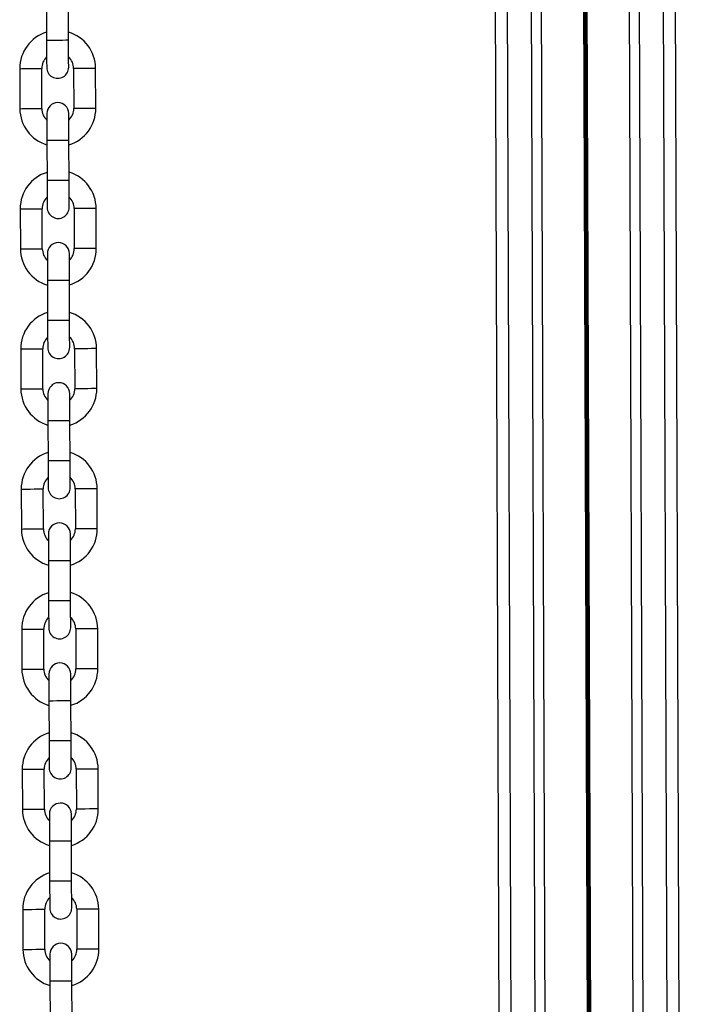
# Model space of a CAD drawing. Units: millimetres. Extents: x 3094 to 7045, y 1983 to 10347.
# Drawn here: x 5267 to 5439, y 6011 to 6257 of the extents above; entities that cross this region are included whole.
import ezdxf

# ---------------------------------------------------------------- set-up
doc = ezdxf.new("R2010")
doc.units = ezdxf.units.MM
doc.header["$LTSCALE"] = 100

msp = doc.modelspace()

# ---------------------------------------------------------------- linework, layer by layer
at = {"color": 7, "linetype": 'Continuous', "lineweight": 25}
for p, q in [((5386.09, 6333.52), (5393.66, 4238.53)), ((5397.58, 6333.56), (5398.98, 5945.26)), ((5419.6, 6333.64), (5421, 5945.33)), ((5431.09, 6333.68), (5438.66, 4238.7)), ((5274.1, 6261.66), (5274.13, 6251.66)), ((5279.63, 6251.68), (5279.6, 6261.68)), ((5267.41, 6244.58), (5267.45, 6234.58)), ((5272.95, 6234.6), (5272.91, 6244.6)), ((5280.91, 6244.63), (5280.95, 6234.63)), ((5286.44, 6234.65), (5286.41, 6244.65)), ((5274.22, 6226.61), (5274.26, 6216.61)), ((5279.76, 6216.63), (5279.72, 6226.63)), ((5267.54, 6209.53), (5267.57, 6199.53)), ((5273.07, 6199.55), (5273.04, 6209.55)), ((5281.04, 6209.58), (5281.07, 6199.58)), ((5286.57, 6199.6), (5286.54, 6209.6)), ((5274.35, 6191.56), (5274.39, 6181.56)), ((5279.89, 6181.58), (5279.85, 6191.58)), ((5267.66, 6174.48), (5267.7, 6164.48)), ((5273.2, 6164.5), (5273.16, 6174.5)), ((5281.16, 6174.53), (5281.2, 6164.53)), ((5286.7, 6164.55), (5286.66, 6174.55)), ((5274.48, 6156.51), (5274.51, 6146.51)), ((5280.01, 6146.53), (5279.98, 6156.53)), ((5267.79, 6139.43), (5267.83, 6129.43)), ((5273.33, 6129.45), (5273.29, 6139.45)), ((5281.29, 6139.48), (5281.33, 6129.48)), ((5286.83, 6129.5), (5286.79, 6139.5)), ((5274.6, 6121.46), (5274.64, 6111.46)), ((5280.14, 6111.48), (5280.1, 6121.48)), ((5267.92, 6104.38), (5267.95, 6094.38)), ((5273.45, 6094.4), (5273.42, 6104.4)), ((5281.42, 6104.43), (5281.45, 6094.43)), ((5286.95, 6094.45), (5286.92, 6104.45)), ((5274.73, 6086.41), (5274.77, 6076.41)), ((5280.27, 6076.43), (5280.23, 6086.43)), ((5268.04, 6069.33), (5268.08, 6059.33)), ((5273.58, 6059.35), (5273.54, 6069.35)), ((5281.54, 6069.38), (5281.58, 6059.38)), ((5287.08, 6059.4), (5287.04, 6069.4)), ((5274.86, 6051.36), (5274.89, 6041.36)), ((5280.39, 6041.38), (5280.36, 6051.38)), ((5281.67, 6034.33), (5281.71, 6024.33)), ((5287.21, 6024.35), (5287.17, 6034.35)), ((5268.17, 6034.28), (5268.21, 6024.29)), ((5273.71, 6024.3), (5273.67, 6034.3)), ((5274.98, 6016.31), (5275.02, 6006.31)), ((5280.52, 6006.33), (5280.48, 6016.33))]:
    msp.add_line(p, q, dxfattribs=at)
at = {"color": 8, "linetype": 'Continuous', "lineweight": 25}
for p, q in [((5389.09, 6333.53), (5390.54, 5932.97)), ((5395.09, 6333.55), (5396.5, 5943.3)), ((5408.19, 6333.6), (5409.58, 5948.59)), ((5408.31, 6333.6), (5409.71, 5948.59)), ((5408.46, 6333.6), (5409.85, 5948.6)), ((5408.72, 6333.6), (5410.11, 5948.6)), ((5408.86, 6333.6), (5410.25, 5948.6)), ((5408.99, 6333.6), (5410.38, 5948.59)), ((5422.09, 6333.65), (5423.5, 5943.4)), ((5428.09, 6333.67), (5429.54, 5933.11))]:
    msp.add_line(p, q, dxfattribs=at)
at = {"color": 8, "linetype": 'Continuous', "lineweight": 25, "flags": 128}
for points in [[(5279.63, 6251.68), (5279.45, 6251.68), (5278.92, 6251.68), (5278.11, 6251.67), (5277.14, 6251.67), (5276.13, 6251.67), (5275.23, 6251.66), (5274.55, 6251.66), (5274.18, 6251.66), (5274.13, 6251.66)], [(5267.41, 6244.58), (5267.51, 6244.58), (5267.96, 6244.59), (5268.71, 6244.59), (5269.65, 6244.59), (5270.66, 6244.6), (5271.61, 6244.6), (5272.35, 6244.6), (5272.8, 6244.6), (5272.91, 6244.6)], [(5286.41, 6244.65), (5286.3, 6244.65), (5285.85, 6244.65), (5285.11, 6244.65), (5284.16, 6244.64), (5283.15, 6244.64), (5282.21, 6244.64), (5281.46, 6244.63), (5281.01, 6244.63), (5280.91, 6244.63)], [(5267.45, 6234.58), (5267.55, 6234.58), (5268, 6234.59), (5268.75, 6234.59), (5269.69, 6234.59), (5270.7, 6234.6), (5271.64, 6234.6), (5272.39, 6234.6), (5272.84, 6234.6), (5272.95, 6234.6)], [(5286.44, 6234.65), (5286.34, 6234.65), (5285.89, 6234.65), (5285.14, 6234.65), (5284.2, 6234.64), (5283.19, 6234.64), (5282.25, 6234.64), (5281.5, 6234.63), (5281.05, 6234.63), (5280.95, 6234.63)], [(5279.72, 6226.63), (5279.54, 6226.63), (5279.01, 6226.63), (5278.2, 6226.62), (5277.23, 6226.62), (5276.22, 6226.62), (5275.32, 6226.61), (5274.64, 6226.61), (5274.27, 6226.61), (5274.22, 6226.61)], [(5279.76, 6216.63), (5279.57, 6216.63), (5279.04, 6216.63), (5278.24, 6216.62), (5277.26, 6216.62), (5276.26, 6216.62), (5275.35, 6216.61), (5274.67, 6216.61), (5274.31, 6216.61), (5274.26, 6216.61)], [(5267.54, 6209.53), (5267.64, 6209.53), (5268.09, 6209.54), (5268.84, 6209.54), (5269.78, 6209.54), (5270.79, 6209.55), (5271.73, 6209.55), (5272.48, 6209.55), (5272.93, 6209.55), (5273.04, 6209.55)], [(5286.54, 6209.6), (5286.43, 6209.6), (5285.98, 6209.6), (5285.23, 6209.6), (5284.29, 6209.59), (5283.28, 6209.59), (5282.34, 6209.59), (5281.59, 6209.58), (5281.14, 6209.58), (5281.04, 6209.58)], [(5267.57, 6199.53), (5267.68, 6199.53), (5268.13, 6199.54), (5268.87, 6199.54), (5269.82, 6199.54), (5270.83, 6199.55), (5271.77, 6199.55), (5272.52, 6199.55), (5272.97, 6199.55), (5273.07, 6199.55)], [(5286.57, 6199.6), (5286.47, 6199.6), (5286.02, 6199.6), (5285.27, 6199.6), (5284.33, 6199.59), (5283.32, 6199.59), (5282.37, 6199.59), (5281.63, 6199.58), (5281.18, 6199.58), (5281.07, 6199.58)], [(5279.85, 6191.58), (5279.66, 6191.58), (5279.13, 6191.58), (5278.33, 6191.57), (5277.35, 6191.57), (5276.35, 6191.57), (5275.44, 6191.56), (5274.76, 6191.56), (5274.4, 6191.56), (5274.35, 6191.56)], [(5279.89, 6181.58), (5279.7, 6181.58), (5279.17, 6181.58), (5278.36, 6181.57), (5277.39, 6181.57), (5276.38, 6181.57), (5275.48, 6181.56), (5274.8, 6181.56), (5274.43, 6181.56), (5274.39, 6181.56)], [(5267.66, 6174.48), (5267.77, 6174.48), (5268.22, 6174.49), (5268.96, 6174.49), (5269.91, 6174.49), (5270.92, 6174.5), (5271.86, 6174.5), (5272.61, 6174.5), (5273.06, 6174.5), (5273.16, 6174.5)], [(5286.66, 6174.55), (5286.56, 6174.55), (5286.11, 6174.55), (5285.36, 6174.55), (5284.42, 6174.54), (5283.41, 6174.54), (5282.46, 6174.54), (5281.72, 6174.53), (5281.27, 6174.53), (5281.16, 6174.53)], [(5267.7, 6164.48), (5267.8, 6164.48), (5268.25, 6164.49), (5269, 6164.49), (5269.94, 6164.49), (5270.95, 6164.5), (5271.9, 6164.5), (5272.64, 6164.5), (5273.09, 6164.5), (5273.2, 6164.5)], [(5286.7, 6164.55), (5286.59, 6164.55), (5286.14, 6164.55), (5285.4, 6164.55), (5284.45, 6164.54), (5283.44, 6164.54), (5282.5, 6164.54), (5281.75, 6164.53), (5281.3, 6164.53), (5281.2, 6164.53)], [(5279.98, 6156.53), (5279.79, 6156.53), (5279.26, 6156.53), (5278.45, 6156.52), (5277.48, 6156.52), (5276.47, 6156.52), (5275.57, 6156.51), (5274.89, 6156.51), (5274.52, 6156.51), (5274.48, 6156.51)], [(5280.01, 6146.53), (5279.83, 6146.53), (5279.3, 6146.53), (5278.49, 6146.52), (5277.52, 6146.52), (5276.51, 6146.52), (5275.61, 6146.51), (5274.93, 6146.51), (5274.56, 6146.51), (5274.51, 6146.51)], [(5267.79, 6139.43), (5267.89, 6139.43), (5268.34, 6139.44), (5269.09, 6139.44), (5270.03, 6139.44), (5271.04, 6139.45), (5271.99, 6139.45), (5272.73, 6139.45), (5273.18, 6139.45), (5273.29, 6139.45)], [(5286.79, 6139.5), (5286.68, 6139.5), (5286.23, 6139.5), (5285.49, 6139.5), (5284.54, 6139.49), (5283.53, 6139.49), (5282.59, 6139.49), (5281.84, 6139.49), (5281.39, 6139.48), (5281.29, 6139.48)], [(5267.83, 6129.43), (5267.93, 6129.43), (5268.38, 6129.44), (5269.13, 6129.44), (5270.07, 6129.44), (5271.08, 6129.45), (5272.02, 6129.45), (5272.77, 6129.45), (5273.22, 6129.45), (5273.33, 6129.45)], [(5286.83, 6129.5), (5286.72, 6129.5), (5286.27, 6129.5), (5285.52, 6129.5), (5284.58, 6129.49), (5283.57, 6129.49), (5282.63, 6129.49), (5281.88, 6129.49), (5281.43, 6129.48), (5281.33, 6129.48)], [(5280.1, 6121.48), (5279.92, 6121.48), (5279.39, 6121.48), (5278.58, 6121.47), (5277.61, 6121.47), (5276.6, 6121.47), (5275.7, 6121.46), (5275.02, 6121.46), (5274.65, 6121.46), (5274.6, 6121.46)], [(5280.14, 6111.48), (5279.95, 6111.48), (5279.42, 6111.48), (5278.62, 6111.47), (5277.64, 6111.47), (5276.64, 6111.47), (5275.73, 6111.46), (5275.05, 6111.46), (5274.69, 6111.46), (5274.64, 6111.46)], [(5267.92, 6104.38), (5268.02, 6104.38), (5268.47, 6104.39), (5269.22, 6104.39), (5270.16, 6104.39), (5271.17, 6104.4), (5272.11, 6104.4), (5272.86, 6104.4), (5273.31, 6104.4), (5273.42, 6104.4)], [(5286.92, 6104.45), (5286.81, 6104.45), (5286.36, 6104.45), (5285.61, 6104.45), (5284.67, 6104.45), (5283.66, 6104.44), (5282.72, 6104.44), (5281.97, 6104.44), (5281.52, 6104.43), (5281.42, 6104.43)], [(5267.95, 6094.38), (5268.06, 6094.38), (5268.51, 6094.39), (5269.25, 6094.39), (5270.2, 6094.39), (5271.21, 6094.4), (5272.15, 6094.4), (5272.9, 6094.4), (5273.35, 6094.4), (5273.45, 6094.4)], [(5286.95, 6094.45), (5286.85, 6094.45), (5286.4, 6094.45), (5285.65, 6094.45), (5284.71, 6094.45), (5283.7, 6094.44), (5282.75, 6094.44), (5282.01, 6094.44), (5281.56, 6094.43), (5281.45, 6094.43)], [(5280.23, 6086.43), (5280.05, 6086.43), (5279.51, 6086.43), (5278.71, 6086.42), (5277.73, 6086.42), (5276.73, 6086.42), (5275.82, 6086.41), (5275.14, 6086.41), (5274.78, 6086.41), (5274.73, 6086.41)], [(5280.27, 6076.43), (5280.08, 6076.43), (5279.55, 6076.43), (5278.74, 6076.42), (5277.77, 6076.42), (5276.76, 6076.42), (5275.86, 6076.41), (5275.18, 6076.41), (5274.81, 6076.41), (5274.77, 6076.41)], [(5268.04, 6069.33), (5268.15, 6069.34), (5268.6, 6069.34), (5269.34, 6069.34), (5270.29, 6069.34), (5271.3, 6069.35), (5272.24, 6069.35), (5272.99, 6069.35), (5273.44, 6069.35), (5273.54, 6069.35)], [(5287.04, 6069.4), (5286.94, 6069.4), (5286.49, 6069.4), (5285.74, 6069.4), (5284.8, 6069.4), (5283.79, 6069.39), (5282.84, 6069.39), (5282.1, 6069.39), (5281.65, 6069.38), (5281.54, 6069.38)], [(5268.08, 6059.33), (5268.18, 6059.34), (5268.63, 6059.34), (5269.38, 6059.34), (5270.32, 6059.34), (5271.33, 6059.35), (5272.28, 6059.35), (5273.02, 6059.35), (5273.47, 6059.35), (5273.58, 6059.35)], [(5287.08, 6059.4), (5286.97, 6059.4), (5286.52, 6059.4), (5285.78, 6059.4), (5284.83, 6059.4), (5283.82, 6059.39), (5282.88, 6059.39), (5282.13, 6059.39), (5281.68, 6059.38), (5281.58, 6059.38)], [(5280.36, 6051.38), (5280.17, 6051.38), (5279.64, 6051.38), (5278.83, 6051.37), (5277.86, 6051.37), (5276.85, 6051.37), (5275.95, 6051.36), (5275.27, 6051.36), (5274.9, 6051.36), (5274.86, 6051.36)], [(5280.39, 6041.38), (5280.21, 6041.38), (5279.68, 6041.38), (5278.87, 6041.37), (5277.9, 6041.37), (5276.89, 6041.37), (5275.99, 6041.36), (5275.31, 6041.36), (5274.94, 6041.36), (5274.89, 6041.36)], [(5287.17, 6034.35), (5287.06, 6034.35), (5286.61, 6034.35), (5285.87, 6034.35), (5284.92, 6034.35), (5283.91, 6034.34), (5282.97, 6034.34), (5282.22, 6034.34), (5281.77, 6034.33), (5281.67, 6034.33)], [(5268.17, 6034.28), (5268.27, 6034.29), (5268.72, 6034.29), (5269.47, 6034.29), (5270.41, 6034.29), (5271.42, 6034.3), (5272.37, 6034.3), (5273.11, 6034.3), (5273.56, 6034.3), (5273.67, 6034.3)], [(5268.21, 6024.29), (5268.31, 6024.29), (5268.76, 6024.29), (5269.51, 6024.29), (5270.45, 6024.29), (5271.46, 6024.3), (5272.4, 6024.3), (5273.15, 6024.3), (5273.6, 6024.3), (5273.71, 6024.3)], [(5287.21, 6024.35), (5287.1, 6024.35), (5286.65, 6024.35), (5285.9, 6024.35), (5284.96, 6024.35), (5283.95, 6024.34), (5283.01, 6024.34), (5282.26, 6024.34), (5281.81, 6024.33), (5281.71, 6024.33)], [(5280.48, 6016.33), (5280.3, 6016.33), (5279.77, 6016.33), (5278.96, 6016.32), (5277.99, 6016.32), (5276.98, 6016.32), (5276.08, 6016.31), (5275.4, 6016.31), (5275.03, 6016.31), (5274.98, 6016.31)]]:
    msp.add_lwpolyline(points, dxfattribs=at)
at = {"color": 7, "linetype": 'Continuous', "lineweight": 25, "flags": 128}
for points in [[(5274.13, 6251.66), (5274.14, 6250.34), (5274.14, 6249.07), (5274.15, 6247.91), (5274.15, 6246.89), (5274.15, 6246.05), (5274.16, 6245.42), (5274.16, 6245.04), (5274.16, 6244.91)], [(5279.66, 6244.93), (5279.66, 6245.06), (5279.66, 6245.44), (5279.65, 6246.07), (5279.65, 6246.9), (5279.65, 6247.93), (5279.64, 6249.09), (5279.64, 6250.36), (5279.63, 6251.68)], [(5274.2, 6233.36), (5274.2, 6233.23), (5274.2, 6232.84), (5274.2, 6232.22), (5274.21, 6231.38), (5274.21, 6230.36), (5274.21, 6229.19), (5274.22, 6227.92), (5274.22, 6226.61)], [(5279.72, 6226.63), (5279.72, 6227.94), (5279.71, 6229.21), (5279.71, 6230.38), (5279.71, 6231.4), (5279.7, 6232.24), (5279.7, 6232.86), (5279.7, 6233.25), (5279.7, 6233.38)], [(5274.26, 6216.61), (5274.26, 6215.29), (5274.27, 6214.03), (5274.27, 6212.86), (5274.28, 6211.84), (5274.28, 6211), (5274.28, 6210.37), (5274.28, 6209.99), (5274.28, 6209.86)], [(5279.78, 6209.88), (5279.78, 6210.01), (5279.78, 6210.39), (5279.78, 6211.02), (5279.78, 6211.86), (5279.77, 6212.88), (5279.77, 6214.04), (5279.76, 6215.31), (5279.76, 6216.63)], [(5274.33, 6198.31), (5274.33, 6198.18), (5274.33, 6197.79), (5274.33, 6197.17), (5274.33, 6196.33), (5274.34, 6195.31), (5274.34, 6194.14), (5274.35, 6192.88), (5274.35, 6191.56)], [(5279.85, 6191.58), (5279.85, 6192.9), (5279.84, 6194.16), (5279.84, 6195.33), (5279.83, 6196.35), (5279.83, 6197.19), (5279.83, 6197.81), (5279.83, 6198.2), (5279.83, 6198.33)], [(5274.39, 6181.56), (5274.39, 6180.24), (5274.4, 6178.98), (5274.4, 6177.81), (5274.4, 6176.79), (5274.41, 6175.95), (5274.41, 6175.32), (5274.41, 6174.94), (5274.41, 6174.81)], [(5279.91, 6174.83), (5279.91, 6174.96), (5279.91, 6175.34), (5279.91, 6175.97), (5279.9, 6176.81), (5279.9, 6177.83), (5279.9, 6179), (5279.89, 6180.26), (5279.89, 6181.58)], [(5274.45, 6163.26), (5274.45, 6163.13), (5274.45, 6162.74), (5274.46, 6162.12), (5274.46, 6161.28), (5274.46, 6160.26), (5274.47, 6159.09), (5274.47, 6157.83), (5274.48, 6156.51)], [(5279.98, 6156.53), (5279.97, 6157.85), (5279.97, 6159.11), (5279.96, 6160.28), (5279.96, 6161.3), (5279.96, 6162.14), (5279.95, 6162.76), (5279.95, 6163.15), (5279.95, 6163.28)], [(5274.51, 6146.51), (5274.52, 6145.19), (5274.52, 6143.93), (5274.53, 6142.76), (5274.53, 6141.74), (5274.53, 6140.9), (5274.54, 6140.27), (5274.54, 6139.89), (5274.54, 6139.76)], [(5280.04, 6139.78), (5280.04, 6139.91), (5280.04, 6140.29), (5280.03, 6140.92), (5280.03, 6141.76), (5280.03, 6142.78), (5280.02, 6143.95), (5280.02, 6145.21), (5280.01, 6146.53)], [(5274.58, 6128.21), (5274.58, 6128.08), (5274.58, 6127.69), (5274.58, 6127.07), (5274.59, 6126.23), (5274.59, 6125.21), (5274.59, 6124.04), (5274.6, 6122.78), (5274.6, 6121.46)], [(5280.1, 6121.48), (5280.1, 6122.8), (5280.09, 6124.06), (5280.09, 6125.23), (5280.09, 6126.25), (5280.08, 6127.09), (5280.08, 6127.71), (5280.08, 6128.1), (5280.08, 6128.23)], [(5274.64, 6111.46), (5274.64, 6110.14), (5274.65, 6108.88), (5274.65, 6107.71), (5274.66, 6106.69), (5274.66, 6105.85), (5274.66, 6105.22), (5274.66, 6104.84), (5274.66, 6104.71)], [(5280.16, 6104.73), (5280.16, 6104.86), (5280.16, 6105.24), (5280.16, 6105.87), (5280.16, 6106.71), (5280.15, 6107.73), (5280.15, 6108.9), (5280.14, 6110.16), (5280.14, 6111.48)], [(5274.71, 6093.16), (5274.71, 6093.03), (5274.71, 6092.65), (5274.71, 6092.02), (5274.71, 6091.18), (5274.72, 6090.16), (5274.72, 6088.99), (5274.73, 6087.73), (5274.73, 6086.41)], [(5280.23, 6086.43), (5280.23, 6087.75), (5280.22, 6089.01), (5280.22, 6090.18), (5280.21, 6091.2), (5280.21, 6092.04), (5280.21, 6092.67), (5280.21, 6093.05), (5280.21, 6093.18)], [(5274.77, 6076.41), (5274.77, 6075.09), (5274.78, 6073.83), (5274.78, 6072.66), (5274.78, 6071.64), (5274.79, 6070.8), (5274.79, 6070.17), (5274.79, 6069.79), (5274.79, 6069.66)], [(5280.29, 6069.68), (5280.29, 6069.81), (5280.29, 6070.19), (5280.29, 6070.82), (5280.28, 6071.66), (5280.28, 6072.68), (5280.28, 6073.85), (5280.27, 6075.11), (5280.27, 6076.43)], [(5274.83, 6058.11), (5274.83, 6057.98), (5274.83, 6057.6), (5274.84, 6056.97), (5274.84, 6056.13), (5274.84, 6055.11), (5274.85, 6053.94), (5274.85, 6052.68), (5274.86, 6051.36)], [(5280.36, 6051.38), (5280.35, 6052.7), (5280.35, 6053.96), (5280.34, 6055.13), (5280.34, 6056.15), (5280.34, 6056.99), (5280.33, 6057.62), (5280.33, 6058), (5280.33, 6058.13)], [(5274.89, 6041.36), (5274.9, 6040.04), (5274.9, 6038.78), (5274.91, 6037.61), (5274.91, 6036.59), (5274.91, 6035.75), (5274.92, 6035.12), (5274.92, 6034.74), (5274.92, 6034.61)], [(5280.42, 6034.63), (5280.42, 6034.76), (5280.42, 6035.14), (5280.41, 6035.77), (5280.41, 6036.61), (5280.41, 6037.63), (5280.4, 6038.8), (5280.4, 6040.06), (5280.39, 6041.38)], [(5274.96, 6023.06), (5274.96, 6022.93), (5274.96, 6022.55), (5274.96, 6021.92), (5274.97, 6021.08), (5274.97, 6020.06), (5274.97, 6018.89), (5274.98, 6017.63), (5274.98, 6016.31)], [(5280.48, 6016.33), (5280.48, 6017.65), (5280.47, 6018.91), (5280.47, 6020.08), (5280.47, 6021.1), (5280.46, 6021.94), (5280.46, 6022.57), (5280.46, 6022.95), (5280.46, 6023.08)]]:
    msp.add_lwpolyline(points, dxfattribs=at)
at = {"color": 7, "linetype": 'Continuous', "lineweight": 25}
for centre, radius, start, end in [((5276.91, 6244.62), 9.5, 107.0336, 180.2071), ((5276.91, 6244.62), 9.5, 0.2071, 73.3807), ((5276.91, 6244.62), 4, 133.6397, 180.2071), ((5276.91, 6244.62), 4, 0.2071, 46.7746), ((5276.91, 6244.92), 2.75, 180.2071, 0.2071), ((5276.95, 6234.62), 9.5, 180.2071, 253.3807), ((5276.95, 6234.62), 4, 180.2071, 226.7746), ((5276.95, 6233.37), 2.75, 0.2071, 180.2071), ((5276.95, 6234.62), 4, 313.6397, 0.2071), ((5276.95, 6234.62), 9.5, 287.0336, 0.2071), ((5277.04, 6209.57), 9.5, 107.0336, 180.2071), ((5277.04, 6209.57), 9.5, 0.2071, 73.3807), ((5277.04, 6209.57), 4, 133.6397, 180.2071), ((5277.04, 6209.57), 4, 0.2071, 46.7746), ((5277.03, 6209.87), 2.75, 180.2071, 0.2071), ((5277.07, 6199.57), 9.5, 180.2071, 253.3807), ((5277.07, 6199.57), 4, 180.2071, 226.7746), ((5277.08, 6198.32), 2.75, 0.2071, 180.2071), ((5277.07, 6199.57), 4, 313.6397, 0.2071), ((5277.07, 6199.57), 9.5, 287.0336, 0.2071), ((5277.16, 6174.52), 9.5, 107.0336, 180.2071), ((5277.16, 6174.52), 9.5, 0.2071, 73.3807), ((5277.16, 6174.52), 4, 133.6397, 180.2071), ((5277.16, 6174.52), 4, 0.2071, 46.7746), ((5277.16, 6174.82), 2.75, 180.2071, 0.2071), ((5277.2, 6163.27), 2.75, 0.2071, 180.2071), ((5277.2, 6164.52), 9.5, 180.2071, 253.3807), ((5277.2, 6164.52), 4, 180.2071, 226.7746), ((5277.2, 6164.52), 4, 313.6397, 0.2071), ((5277.2, 6164.52), 9.5, 287.0336, 0.2071), ((5277.29, 6139.47), 9.5, 107.0336, 180.2071), ((5277.29, 6139.47), 9.5, 0.2071, 73.3807), ((5277.29, 6139.47), 4, 133.6397, 180.2071), ((5277.29, 6139.47), 4, 0.2071, 46.7746), ((5277.29, 6139.77), 2.75, 180.2071, 0.2071), ((5277.33, 6128.22), 2.75, 0.2071, 180.2071), ((5277.33, 6129.47), 9.5, 180.2071, 253.3807), ((5277.33, 6129.47), 4, 180.2071, 226.7746), ((5277.33, 6129.47), 4, 313.6397, 0.2071), ((5277.33, 6129.47), 9.5, 287.0336, 0.2071), ((5277.42, 6104.42), 9.5, 107.0336, 180.2071), ((5277.42, 6104.42), 9.5, 0.2071, 73.3807), ((5277.42, 6104.42), 4, 133.6397, 180.2071), ((5277.42, 6104.42), 4, 0.2071, 46.7746), ((5277.41, 6104.72), 2.75, 180.2071, 0.2071), ((5277.46, 6093.17), 2.75, 0.2071, 180.2071), ((5277.45, 6094.42), 9.5, 180.2071, 253.3807), ((5277.45, 6094.42), 4, 180.2071, 226.7746), ((5277.45, 6094.42), 4, 313.6397, 0.2071), ((5277.45, 6094.42), 9.5, 287.0336, 0.2071), ((5277.54, 6069.37), 9.5, 107.0336, 180.2071), ((5277.54, 6069.37), 9.5, 0.2071, 73.3807), ((5277.54, 6069.37), 4, 133.6397, 180.2071), ((5277.54, 6069.37), 4, 0.2071, 46.7746), ((5277.54, 6069.67), 2.75, 180.2071, 0.2071), ((5277.58, 6059.37), 9.5, 180.2071, 253.3807), ((5277.58, 6059.37), 4, 180.2071, 226.7746), ((5277.58, 6058.12), 2.75, 0.2071, 180.2071), ((5277.58, 6059.37), 4, 313.6397, 0.2071), ((5277.58, 6059.37), 9.5, 287.0336, 0.2071), ((5277.67, 6034.32), 9.5, 107.0336, 180.2071), ((5277.67, 6034.32), 9.5, 0.2071, 73.3807), ((5277.67, 6034.32), 4, 133.6397, 180.2071), ((5277.67, 6034.32), 4, 0.2071, 46.7746), ((5277.67, 6034.62), 2.75, 180.2071, 0.2071), ((5277.71, 6023.07), 2.75, 0.2071, 180.2071), ((5277.71, 6024.32), 9.5, 180.2071, 253.3807), ((5277.71, 6024.32), 4, 180.2071, 226.7746), ((5277.71, 6024.32), 4, 313.6397, 0.2071), ((5277.71, 6024.32), 9.5, 287.0336, 0.2071)]:
    msp.add_arc(centre, radius, start, end, dxfattribs=at)

doc.saveas('drawing.dxf')
